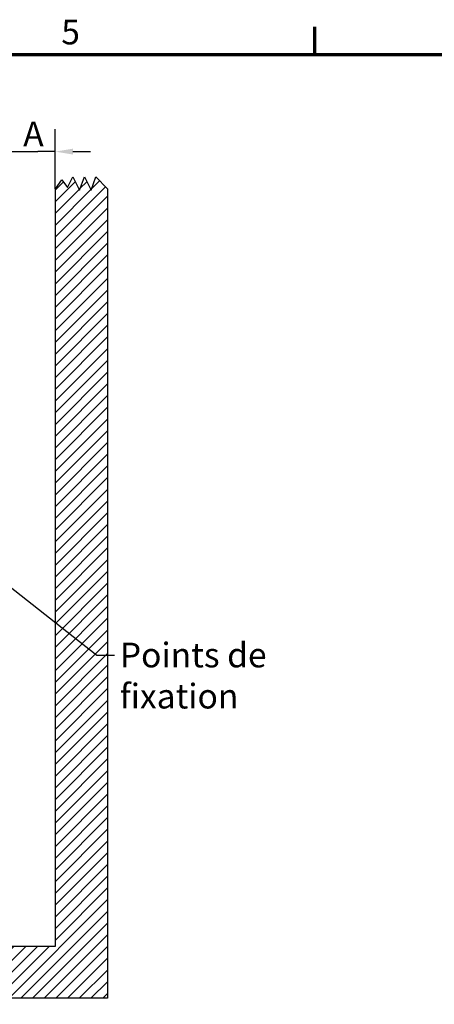
# Model space of a CAD drawing. Units: millimetres. Extents: x 0 to 11340, y 0 to 8019.
# Drawn here: x 2648 to 4238, y 4111 to 7882 of the extents above; entities that cross this region are included whole.
import ezdxf

# ---------------------------------------------------------------- set-up
doc = ezdxf.new("R2010")
doc.units = ezdxf.units.MM
doc.header["$LTSCALE"] = 27
for name, color, linetype, lineweight in [('Border (ISO)', 7, 'Continuous', 70), ('Dimension (ISO)', 7, 'Continuous', 25), ('Hatch (ISO)', 7, 'Continuous', 18), ('Sketch Geometry (ISO)', 7, 'Continuous', 25), ('Symbol (ISO)', 7, 'Continuous', 25)]:
    doc.layers.add(name, color=color, linetype=linetype, lineweight=lineweight)
doc.styles.add('Note Text (ISO)', font='tahoma.ttf')
doc.dimstyles.new('Default (ISO)', dxfattribs={"dimscale": 27, "dimtxt": 3.5, "dimasz": 2.5, "dimexe": 3.175, "dimexo": 0, "dimgap": 0.762, "dimtad": 1, "dimrnd": 1e-08, "dimzin": 0, "dimtxsty": 'Note Text (ISO)', "dimcen": 0.09, "dimdle": 10, "dimclrd": 256, "dimclre": 256, "dimclrt": 256, "dimazin": 0, "dimtfac": 1.001486, "dimtmove": 0, "dimatfit": 3, "dimfxl": 1, "dimtolj": 1, "dimtzin": 0, "dimlwd": -1, "dimlwe": -1, "dimarcsym": 0})
doc.dimstyles.new('Default - Method 1b (ISO)$7', dxfattribs={"dimscale": 27, "dimtxt": 3.5, "dimasz": 2.5, "dimexe": 3.175, "dimexo": 0, "dimgap": 0.762, "dimtad": 1, "dimtoh": 1, "dimrnd": 1e-08, "dimtxsty": 'Note Text (ISO)', "dimcen": 0.09, "dimdle": 10, "dimclrd": 256, "dimclre": 256, "dimclrt": 256, "dimazin": 2, "dimtfac": 1, "dimtmove": 0, "dimatfit": 3, "dimfxl": 1, "dimtolj": 1, "dimlwd": -1, "dimlwe": -1, "dimarcsym": 0})

# ---------------------------------------------------------------- blocks, each defined once
blk = doc.blocks.new('Borders Default Border')
at = {"layer": 'Border (ISO)'}
blk.add_line((140, 287), (140, 290.9), dxfattribs=at)
at = {"layer": 'Border (ISO)', "flags": 128}
blk.add_lwpolyline([(10, 10), (10, 287), (410, 287), (410, 10), (10, 10)], dxfattribs=at)
at = {"layer": 'Border (ISO)', "insert": (103.98, 287.33), "char_height": 3.5, "attachment_point": 7, "style": 'Note Text (ISO)'}
blk.add_mtext('5', dxfattribs=at)
blk = doc.blocks.new('*D19')
at = {"layer": 'Defpoints', "color": 0, "transparency": 16777216}
for p in [(2784.7, 7376.6), (2784.7, 7233.7), (2605.7, 7106.6)]:
    blk.add_point(p, dxfattribs=at)
at = {"layer": 'Dimension (ISO)', "transparency": 16777216}
for p, q in [((2605.7, 7106.6), (2605.7, 7462.4)), ((2784.7, 7233.7), (2784.7, 7462.4)), ((2538.2, 7376.6), (2470.7, 7376.6)), ((2605.7, 7376.6), (2673.2, 7376.6)), ((2673.2, 7376.6), (2717.2, 7376.6)), ((2784.7, 7376.6), (2717.2, 7376.6)), ((2852.2, 7376.6), (2919.7, 7376.6))]:
    blk.add_line(p, q, dxfattribs=at)
for points in [[(2538.2, 7387.9), (2538.2, 7365.4), (2605.7, 7376.6)], [(2852.2, 7387.9), (2852.2, 7365.4), (2784.7, 7376.6)]]:
    blk.add_solid(points, dxfattribs=at)
at = {"layer": 'Dimension (ISO)', "transparency": 16777216, "insert": (2632.7, 7491.7), "char_height": 94.5, "attachment_point": 1, "style": 'Note Text (ISO)'}
blk.add_mtext('\\A1; \\fTahoma|b0|i0;{\\H94.5000;A}', dxfattribs=at)

msp = doc.modelspace()

# ---------------------------------------------------------------- hatches: boundary and pattern name
at = {"layer": 'Hatch (ISO)'}
h = msp.add_hatch(dxfattribs=at)
h.set_pattern_fill('ANSI31', color=256, scale=254, style=0)
h.set_pattern_definition([(45, (0, 0), (-22.45064, 22.45064), [])])
h.paths.add_polyline_path([(2784.727, 4333.701), (2784.727, 7233.701), (2809.979, 7269.074), (2831.254, 7239.534), (2851.322, 7279.354), (2876.96, 7228.631), (2895.966, 7279.354), (2921.604, 7228.631), (2940.61, 7279.354), (2984.727, 7233.701), (2984.727, 4133.701), (884.727, 4133.701), (884.727, 7233.701), (905.282, 7288.557), (915.975, 7221.992), (963.493, 7288.557), (974.185, 7221.992), (1007.732, 7288.557), (1019.64, 7214.427), (1057, 7288.557), (1084.727, 7233.701), (1084.727, 4333.701)])

# ---------------------------------------------------------------- linework, layer by layer
at = {"layer": 'Sketch Geometry (ISO)'}
for p, q in [((2831.254, 7239.534), (2851.322, 7279.354)), ((2851.322, 7279.354), (2876.96, 7228.631)), ((2876.96, 7228.631), (2895.966, 7279.354)), ((2895.966, 7279.354), (2921.604, 7228.631)), ((2921.604, 7228.631), (2940.61, 7279.354)), ((2940.61, 7279.354), (2984.727, 7233.701)), ((2784.727, 7233.701), (2809.979, 7269.074)), ((2809.979, 7269.074), (2831.254, 7239.534)), ((2784.727, 4333.701), (2784.727, 7233.701)), ((2984.727, 7233.701), (2984.727, 4133.701)), ((1084.727, 4333.701), (2784.727, 4333.701)), ((2984.727, 4133.701), (884.727, 4133.701))]:
    msp.add_line(p, q, dxfattribs=at)

# ---------------------------------------------------------------- block references
at = {"xscale": 27, "yscale": 27, "zscale": 27}
msp.add_blockref('Borders Default Border', (0, 0), dxfattribs=at)

# ---------------------------------------------------------------- texts
at = {"layer": 'Symbol (ISO)', "insert": (3031.856, 5495.666), "char_height": 94.5, "width": 987.0426, "attachment_point": 1, "style": 'Note Text (ISO)'}
msp.add_mtext('\\fTahoma|b0|i0;Points de fixation', dxfattribs=at)

# ---------------------------------------------------------------- dimensions: what is measured, and where the dimension line sits
at = {"layer": 'Dimension (ISO)'}
dim = msp.add_linear_dim(base=(2784.727, 7376.648), p1=(2605.703, 7106.648), p2=(2784.727, 7233.701), text=' \\fTahoma|b0|i0;{\\H94.5000;A}', dimstyle='Default (ISO)', override={"dimgap": 0.762, "dimdec": 0, "dimtol": 0, "dimlim": 0, "dimtp": 0, "dimtm": 0, "dimtdec": 2, "dimtofl": 0}, dxfattribs=at)
dim.commit()
dim.dimension.update_dxf_attribs({"geometry": '*D19', "text_midpoint": (2692.248, 7376.648), "dimtype": 160})

# ---------------------------------------------------------------- leaders
at = {"layer": 'Symbol (ISO)', "annotation_type": 0, "has_hookline": 1, "hookline_direction": 0, "text_width": 969.561}
msp.add_leader([(2273.235, 5974.263), (2943.782, 5448.416), (3011.282, 5448.416)], dimstyle='Default - Method 1b (ISO)$7', override={"dimtad": 0}, dxfattribs=at)

doc.saveas('drawing.dxf')
